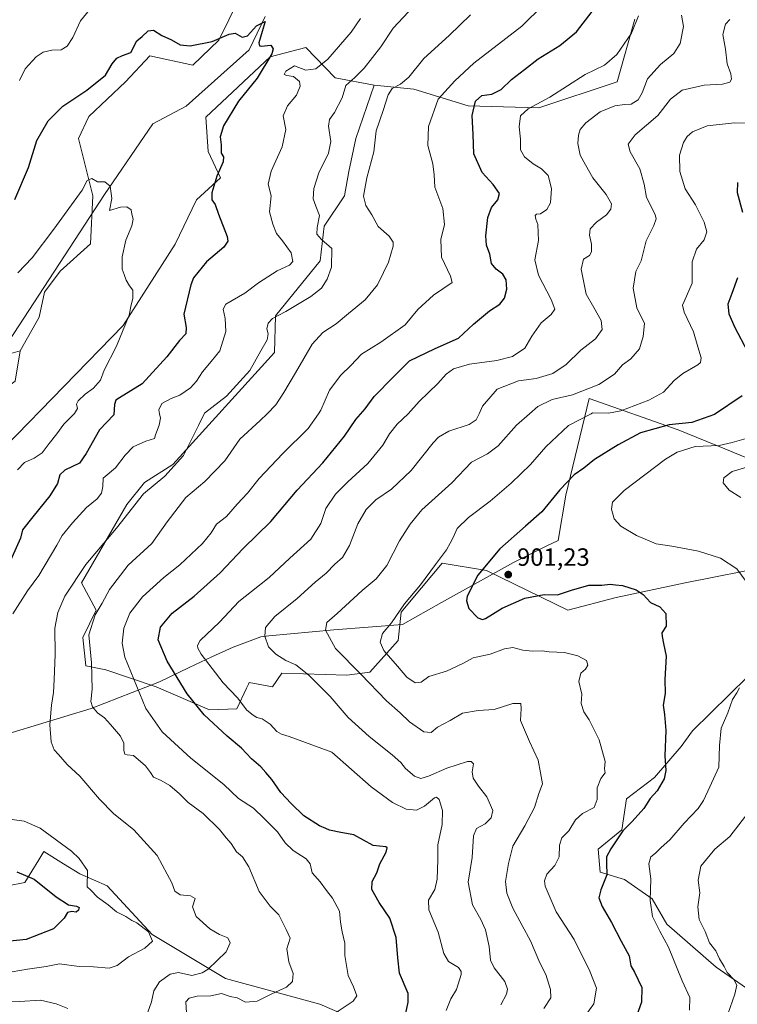
# Model space of a CAD drawing. Units: metres. Extents: x 621295 to 624754, y 4717926 to 4720300.
# Drawn here: x 622329 to 622617, y 4718707 to 4719102 of the extents above; entities that cross this region are included whole.
import ezdxf

# ---------------------------------------------------------------- set-up
doc = ezdxf.new("R2010")
doc.units = ezdxf.units.M
doc.header["$MEASUREMENT"] = 0
for name, color, linetype, lineweight in [('Arbolado forestal CxS', 92, 'Continuous', 0), ('Corriente natural lineal', 142, 'Continuous', 13), ('Cultivos herbáceos CxS', 92, 'Continuous', 0), ('Curva de nivel maestra', 30, 'Continuous', 30), ('Curva de nivel normal', 30, 'Continuous', 0), ('Entidad de ámbito territorial', 7, 'Continuous', 0), ('Entidad de ámbito territorial CxS', 92, 'Continuous', 0), ('Instalación de energía eléctrica Cxs', 135, 'Continuous', 0), ('Punto de cota en terreno', 7, 'Continuous', 0), ('Rótulo de punto de cota en terreno', 7, 'Continuous', 0)]:
    doc.layers.add(name, color=color, linetype=linetype, lineweight=lineweight)
doc.styles.add('Style-Arial', font='txt')

# ---------------------------------------------------------------- blocks, each defined once
blk = doc.blocks.new('*U6')
at = {"layer": 'Arbolado forestal CxS', "color": 92, "linetype": 'Continuous', "lineweight": 0}
blk.add_polyline3d([(622416.8207, 4719110.4591, 851.8046), (622408.8355, 4719094.0633, 850.4817), (622398.3295, 4719083.9735, 848.9239), (622381.0997, 4719087.7575, 849.3028), (622371.4333, 4719077.2467, 848.6077), (622356.7243, 4719063.3739, 848.1803), (622352.5221, 4719054.5449, 847.2668), (622358.3247, 4719031.5971, 844.8649), (622357.3545, 4719012.2933, 843.8648), (622345.1673, 4719001.3625, 843.1512), (622338.8643, 4718992.9547, 842.4279), (622336.7623, 4718982.8647, 842.1233), (622329.1979, 4718969.4109, 840.955), (622324.4025, 4718968.1165, 840.7744), (622315.9609, 4718965.8379, 841.8252), (622278.9785, 4718923.3765, 840.3472), (622237.8285, 4718843.9645, 831.5741), (622216.9921, 4718816.6909, 830.2203), (622183.5307, 4718785.8733, 828.1456), (622164.6109, 4718777.0745, 828.392), (622123.8283, 4718738.4159, 825.2953), (622100.2231, 4718718.6793, 822.9306), (622075.5159, 4718693.1967, 817.8353)], dxfattribs=at)
blk = doc.blocks.new('5PATER')
at = {"layer": 'Instalación de energía eléctrica Cxs', "linetype": 'Continuous', "lineweight": 0}
h = blk.add_hatch(color=51, dxfattribs=at)
edge = h.paths.add_edge_path()
edge.add_ellipse((0, 0), major_axis=(-0.11, -0.111), ratio=0.999422, start_angle=0, end_angle=360)

msp = doc.modelspace()

# ---------------------------------------------------------------- linework, layer by layer
at = {"layer": 'Arbolado forestal CxS', "color": 92, "linetype": 'Continuous', "lineweight": 0}
for points in [[(622329.1979, 4718969.4109, 840.955), (622336.7623, 4718982.8647, 842.1233), (622338.8643, 4718992.9547, 842.4279), (622345.1673, 4719001.3625, 843.1512), (622357.3545, 4719012.2933, 843.8648), (622358.3247, 4719031.5971, 844.8649), (622352.5221, 4719054.5449, 847.2668), (622356.7243, 4719063.3739, 848.1803), (622371.4333, 4719077.2467, 848.6077), (622381.0997, 4719087.7575, 849.3028), (622398.3295, 4719083.9735, 848.9239), (622408.8355, 4719094.0633, 850.4817), (622416.8207, 4719110.4591, 851.8046)], [(622630.9347, 4718883.2259, 906.5359), (622595.8437, 4718876.2893, 902.1548), (622568.1067, 4718870.4033, 899.1233), (622548.7757, 4718865.3585, 898.9566), (622516.1329, 4718881.3215, 899.6212), (622498.3459, 4718884.2775, 894.8756), (622490.0577, 4718874.2847, 894.676), (622481.9567, 4718864.5175, 894.636), (622480.6957, 4718853.1667, 895.3462), (622469.3485, 4718840.5549, 891.2843), (622460.1035, 4718839.2931, 888.655), (622434.0477, 4718840.1341, 883.7158), (622430.2655, 4718834.6693, 882.359), (622421.0207, 4718836.3503, 881.5955), (622420.7179, 4718835.7193, 881.4576), (622419.9515, 4718834.1221, 881.0961), (622415.9775, 4718825.8403, 878.6622), (622405.0507, 4718825.4203, 876.0291), (622383.6187, 4718834.6693, 871.987), (622363.4469, 4718841.3953, 866.7887), (622355.4619, 4718843.0773, 863.8149), (622354.2013, 4718854.4281, 863.7796), (622359.6653, 4718865.3589, 864.0501), (622353.7815, 4718876.2899, 860.2684), (622371.8529, 4718907.8205, 858.3986), (622378.9971, 4718916.6493, 858.1273), (622390.3439, 4718923.7963, 858.6312), (622431.1085, 4718968.7807, 860.9106), (622431.5289, 4718983.4945, 858.6753), (622449.3891, 4719005.5663, 858.2354), (622451.0703, 4719019.4401, 860.3834), (622459.1745, 4719031.5319, 862.9694), (622460.9005, 4719041.3099, 862.4784), (622463.7767, 4719054.5387, 862.574), (622471.0319, 4719075.9855, 861.8198), (622487.0009, 4719074.3035, 866.2061), (622508.7367, 4719067.7455, 873.3115), (622537.1117, 4719066.9053, 879.2818), (622568.5287, 4719077.2461, 881.3341), (622575.6729, 4719102.4709, 879.1907)], [(622471.0319, 4719075.9855, 861.8198), (622487.0009, 4719074.3035, 866.2061), (622508.7367, 4719067.7455, 873.3115), (622537.1117, 4719066.9053, 879.2818), (622568.5287, 4719077.2461, 881.3341), (622575.6729, 4719102.4709, 879.1907)], [(622329.1979, 4718969.4109, 840.955), (622327.0967, 4718957.2189, 841.306), (622309.4455, 4718944.1863, 839.3234), (622304.6137, 4718940.1923, 838.8745), (622305.8745, 4718924.6373, 838.6024), (622323.1045, 4718930.9433, 840.3783), (622370.3819, 4718979.5009, 844.6551), (622391.3533, 4719012.2493, 846.125), (622399.7995, 4719029.9513, 848.1315), (622409.4657, 4719038.7789, 849.7747), (622404.5329, 4719049.3619, 848.5741), (622403.5829, 4719063.1637, 848.024), (622429.4275, 4719087.3365, 849.9252), (622438.0461, 4719089.6187, 850.772), (622443.7163, 4719091.1205, 851.2898), (622455.4821, 4719078.9285, 857.0295), (622471.0319, 4719075.9855, 861.8198)], [(622323.1045, 4718930.9433, 840.3783), (622370.3819, 4718979.5009, 844.6551), (622391.3533, 4719012.2493, 846.125), (622399.7995, 4719029.9513, 848.1315), (622409.4657, 4719038.7789, 849.7747), (622404.5329, 4719049.3619, 848.5741), (622403.5829, 4719063.1637, 848.024), (622429.4275, 4719087.3365, 849.9252), (622438.0461, 4719089.6187, 850.772), (622443.7163, 4719091.1205, 851.2898), (622455.4821, 4719078.9285, 857.0295), (622471.0319, 4719075.9855, 861.8198), (622463.7767, 4719054.5387, 862.574), (622460.9005, 4719041.3099, 862.4784), (622459.1745, 4719031.5319, 862.9694), (622451.0703, 4719019.4401, 860.3834), (622449.3891, 4719005.5663, 858.2354), (622431.5289, 4718983.4945, 858.6753), (622431.1085, 4718968.7807, 860.9106), (622390.3439, 4718923.7963, 858.6312), (622378.9971, 4718916.6493, 858.1273), (622371.8529, 4718907.8205, 858.3986), (622353.7815, 4718876.2899, 860.2684), (622359.6653, 4718865.3589, 864.0501), (622354.2013, 4718854.4281, 863.7796), (622355.4619, 4718843.0773, 863.8149), (622363.4469, 4718841.3953, 866.7887), (622383.6187, 4718834.6693, 871.987), (622405.0507, 4718825.4203, 876.0291), (622415.9775, 4718825.8403, 878.6622), (622419.9515, 4718834.1221, 881.0961), (622420.7179, 4718835.7193, 881.4576), (622421.0207, 4718836.3503, 881.5955), (622430.2655, 4718834.6693, 882.359), (622434.0477, 4718840.1341, 883.7158), (622460.1035, 4718839.2931, 888.655), (622469.3485, 4718840.5549, 891.2843), (622480.6957, 4718853.1667, 895.3462), (622481.9567, 4718864.5175, 894.636), (622490.0577, 4718874.2847, 894.676), (622498.3459, 4718884.2775, 894.8756), (622516.1329, 4718881.3215, 899.6212), (622548.7757, 4718865.3585, 898.9566), (622568.1067, 4718870.4033, 899.1233), (622595.8437, 4718876.2893, 902.1548), (622630.9347, 4718883.2259, 906.5359)], [(622471.0319, 4719075.9855, 861.8198), (622463.7767, 4719054.5387, 862.574), (622460.9005, 4719041.3099, 862.4784), (622459.1745, 4719031.5319, 862.9694), (622451.0703, 4719019.4401, 860.3834), (622449.3891, 4719005.5663, 858.2354), (622431.5289, 4718983.4945, 858.6753), (622431.1085, 4718968.7807, 860.9106), (622390.3439, 4718923.7963, 858.6312), (622378.9971, 4718916.6493, 858.1273), (622371.8529, 4718907.8205, 858.3986), (622353.7815, 4718876.2899, 860.2684), (622359.6653, 4718865.3589, 864.0501), (622354.2013, 4718854.4281, 863.7796), (622355.4619, 4718843.0773, 863.8149), (622363.4469, 4718841.3953, 866.7887), (622383.6187, 4718834.6693, 871.987), (622405.0507, 4718825.4203, 876.0291), (622415.9775, 4718825.8403, 878.6622), (622419.9515, 4718834.1221, 881.0961), (622420.7179, 4718835.7193, 881.4576), (622421.0207, 4718836.3503, 881.5955), (622430.2655, 4718834.6693, 882.359), (622434.0477, 4718840.1341, 883.7158), (622460.1035, 4718839.2931, 888.655), (622469.3485, 4718840.5549, 891.2843), (622480.6957, 4718853.1667, 895.3462), (622481.9567, 4718864.5175, 894.636), (622490.0577, 4718874.2847, 894.676), (622498.3459, 4718884.2775, 894.8756), (622516.1329, 4718881.3215, 899.6212), (622548.7757, 4718865.3585, 898.9566), (622568.1067, 4718870.4033, 899.1233), (622595.8437, 4718876.2893, 902.1548), (622630.9347, 4718883.2259, 906.5359)], [(622471.0319, 4719075.9855, 861.8198), (622463.7767, 4719054.5387, 862.574), (622460.9005, 4719041.3099, 862.4784), (622459.1745, 4719031.5319, 862.9694), (622451.0703, 4719019.4401, 860.3834), (622449.3891, 4719005.5663, 858.2354), (622431.5289, 4718983.4945, 858.6753), (622431.1085, 4718968.7807, 860.9106), (622390.3439, 4718923.7963, 858.6312), (622378.9971, 4718916.6493, 858.1273), (622371.8529, 4718907.8205, 858.3986), (622353.7815, 4718876.2899, 860.2684), (622359.6653, 4718865.3589, 864.0501), (622354.2013, 4718854.4281, 863.7796), (622355.4619, 4718843.0773, 863.8149), (622363.4469, 4718841.3953, 866.7887), (622383.6187, 4718834.6693, 871.987), (622405.0507, 4718825.4203, 876.0291), (622415.9775, 4718825.8403, 878.6622), (622419.9515, 4718834.1221, 881.0961), (622420.7179, 4718835.7193, 881.4576), (622421.0207, 4718836.3503, 881.5955), (622430.2655, 4718834.6693, 882.359), (622434.0477, 4718840.1341, 883.7158), (622460.1035, 4718839.2931, 888.655), (622469.3485, 4718840.5549, 891.2843), (622480.6957, 4718853.1667, 895.3462), (622481.9567, 4718864.5175, 894.636), (622490.0577, 4718874.2847, 894.676), (622498.3459, 4718884.2775, 894.8756), (622516.1329, 4718881.3215, 899.6212), (622548.7757, 4718865.3585, 898.9566), (622568.1067, 4718870.4033, 899.1233), (622595.8437, 4718876.2893, 902.1548), (622630.9347, 4718883.2259, 906.5359)], [(622329.1979, 4718969.4109, 840.955), (622324.4025, 4718968.1165, 840.7744), (622315.9609, 4718965.8379, 841.8252), (622278.9785, 4718923.3765, 840.3472), (622237.8285, 4718843.9645, 831.5741), (622216.9921, 4718816.6909, 830.2203), (622183.5307, 4718785.8733, 828.1456), (622164.6109, 4718777.0745, 828.392), (622123.8283, 4718738.4159, 825.2953), (622100.2231, 4718718.6793, 822.9306), (622075.5159, 4718693.1967, 817.8353), (622060.7577, 4718675.6239, 814.4112), (622042.6897, 4718662.3979, 812.9978), (622023.9865, 4718649.1531, 810.1608), (622008.8923, 4718642.9971, 808.6531), (621990.6563, 4718635.4805, 808.5226), (621974.9999, 4718605.1837, 806.5857), (621963.3095, 4718569.9261, 804.5459), (621950.3081, 4718535.8985, 803.3679), (621938.3937, 4718508.2517, 800.8678), (621925.5995, 4718488.8319, 800.9106), (621910.7293, 4718475.0639, 801.1038), (621895.0563, 4718466.9871, 800.6938)], [(622324.4025, 4718968.1165, 840.7744), (622329.1979, 4718969.4109, 840.955), (622327.0967, 4718957.2189, 841.306)], [(622620.8479, 4718838.6615, 904.7891), (622598.7837, 4718817.0109, 901.9196), (622594.1617, 4718810.7049, 901.0677), (622583.4965, 4718798.2281, 898.7229), (622572.2485, 4718789.6853, 897.1326), (622570.4173, 4718777.2813, 899.0033), (622560.9011, 4718769.5053, 898.3247), (622561.7421, 4718760.2565, 899.0957), (622571.4079, 4718757.3135, 901.508), (622582.6039, 4718749.5345, 904.9118), (622588.4877, 4718739.4447, 906.0336), (622608.2383, 4718722.2077, 909.1841), (622622.1061, 4718712.5379, 911.4385)], [(622622.1061, 4718712.5379, 911.4385), (622608.2383, 4718722.2077, 909.1841), (622588.4877, 4718739.4447, 906.0336), (622582.6039, 4718749.5345, 904.9118), (622571.4079, 4718757.3135, 901.508), (622561.7421, 4718760.2565, 899.0957), (622560.9011, 4718769.5053, 898.3247), (622570.4173, 4718777.2813, 899.0033), (622572.2485, 4718789.6853, 897.1326), (622583.4965, 4718798.2281, 898.7229), (622594.1617, 4718810.7049, 901.0677), (622598.7837, 4718817.0109, 901.9196), (622620.8479, 4718838.6615, 904.7891)], [(622620.8479, 4718838.6615, 904.7891), (622598.7837, 4718817.0109, 901.9196), (622594.1617, 4718810.7049, 901.0677), (622583.4965, 4718798.2281, 898.7229), (622572.2485, 4718789.6853, 897.1326), (622570.4173, 4718777.2813, 899.0033), (622560.9011, 4718769.5053, 898.3247), (622561.7421, 4718760.2565, 899.0957), (622571.4079, 4718757.3135, 901.508), (622582.6039, 4718749.5345, 904.9118), (622588.4877, 4718739.4447, 906.0336), (622608.2383, 4718722.2077, 909.1841), (622622.1061, 4718712.5379, 911.4385)], [(622620.8479, 4718838.6615, 904.7891), (622598.7837, 4718817.0109, 901.9196), (622594.1617, 4718810.7049, 901.0677), (622583.4965, 4718798.2281, 898.7229), (622572.2485, 4718789.6853, 897.1326), (622570.4173, 4718777.2813, 899.0033), (622560.9011, 4718769.5053, 898.3247), (622561.7421, 4718760.2565, 899.0957), (622571.4079, 4718757.3135, 901.508), (622582.6039, 4718749.5345, 904.9118), (622588.4877, 4718739.4447, 906.0336), (622608.2383, 4718722.2077, 909.1841), (622622.1061, 4718712.5379, 911.4385)], [(622492.4013, 4718688.7855, 878.6456), (622449.3347, 4718707.3245, 867.514), (622411.4799, 4718717.6425, 861.0992), (622382.0863, 4718735.2435, 855.3554), (622364.0157, 4718754.7781, 855.5486), (622353.0309, 4718759.5841, 854.3248), (622346.5007, 4718763.6265, 853.8234), (622338.6119, 4718768.5101, 853.6002), (622336.6159, 4718765.2441, 852.7596), (622331.0589, 4718756.1513, 849.1325), (622324.1929, 4718754.7783, 847.8383)], [(622324.1929, 4718754.7783, 847.8383), (622331.0589, 4718756.1513, 849.1325), (622336.6159, 4718765.2441, 852.7596), (622338.6119, 4718768.5101, 853.6002), (622346.5007, 4718763.6265, 853.8234), (622353.0309, 4718759.5841, 854.3248), (622364.0157, 4718754.7781, 855.5486), (622382.0863, 4718735.2435, 855.3554), (622411.4799, 4718717.6425, 861.0992), (622449.3347, 4718707.3245, 867.514), (622492.4013, 4718688.7855, 878.6456)], [(622492.4013, 4718688.7855, 878.6456), (622449.3347, 4718707.3245, 867.514), (622411.4799, 4718717.6425, 861.0992), (622382.0863, 4718735.2435, 855.3554), (622364.0157, 4718754.7781, 855.5486), (622353.0309, 4718759.5841, 854.3248), (622346.5007, 4718763.6265, 853.8234), (622338.6119, 4718768.5101, 853.6002), (622336.6159, 4718765.2441, 852.7596), (622331.0589, 4718756.1513, 849.1325), (622324.1929, 4718754.7783, 847.8383)], [(622492.4013, 4718688.7855, 878.6456), (622449.3347, 4718707.3245, 867.514), (622411.4799, 4718717.6425, 861.0992), (622382.0863, 4718735.2435, 855.3554), (622364.0157, 4718754.7781, 855.5486), (622353.0309, 4718759.5841, 854.3248), (622346.5007, 4718763.6265, 853.8234), (622338.6119, 4718768.5101, 853.6002), (622336.6159, 4718765.2441, 852.7596), (622331.0589, 4718756.1513, 849.1325), (622324.1929, 4718754.7783, 847.8383)]]:
    msp.add_polyline3d(points, dxfattribs=at)
at = {"layer": 'Corriente natural lineal', "color": 142, "linetype": 'Continuous', "lineweight": 13}
msp.add_polyline3d([(622427.3901, 4719103.5601, 850.4619), (622421.0001, 4719090.2101, 849.8506), (622395.7001, 4719067.5801, 848.2044), (622382.2901, 4719060.4501, 847.1001), (622362.9301, 4719032.0801, 844.768), (622322.5201, 4718970.1801, 841.1029), (622299.8001, 4718933.5801, 838.689), (622284.4801, 4718903.7001, 836.1631), (622256.6401, 4718870.5101, 833.1725), (622235.5501, 4718844.2301, 831.7412), (622207.7901, 4718806.3701, 829.0404), (622158.2101, 4718760.1301, 826.1612), (622120.3301, 4718722.5501, 823.2714), (622109.2601, 4718710.2701, 823.0843), (622079.5601, 4718688.0001, 816.9482), (622024.9901, 4718654.6301, 812.051), (621994.6401, 4718632.3301, 807.7383)], dxfattribs=at)
at = {"layer": 'Cultivos herbáceos CxS', "color": 92, "linetype": 'Continuous', "lineweight": 0}
for points in [[(622327.0967, 4718957.2189, 841.306), (622329.1979, 4718969.4109, 840.955), (622336.7623, 4718982.8647, 842.1233), (622338.8643, 4718992.9547, 842.4279), (622345.1673, 4719001.3625, 843.1512), (622357.3545, 4719012.2933, 843.8648), (622358.3247, 4719031.5971, 844.8649), (622352.5221, 4719054.5449, 847.2668), (622356.7243, 4719063.3739, 848.1803), (622371.4333, 4719077.2467, 848.6077), (622381.0997, 4719087.7575, 849.3028), (622398.3295, 4719083.9735, 848.9239), (622408.8355, 4719094.0633, 850.4817), (622416.8207, 4719110.4591, 851.8046)], [(622329.1979, 4718969.4109, 840.955), (622336.7623, 4718982.8647, 842.1233), (622338.8643, 4718992.9547, 842.4279), (622345.1673, 4719001.3625, 843.1512), (622357.3545, 4719012.2933, 843.8648), (622358.3247, 4719031.5971, 844.8649), (622352.5221, 4719054.5449, 847.2668), (622356.7243, 4719063.3739, 848.1803), (622371.4333, 4719077.2467, 848.6077), (622381.0997, 4719087.7575, 849.3028), (622398.3295, 4719083.9735, 848.9239), (622408.8355, 4719094.0633, 850.4817), (622416.8207, 4719110.4591, 851.8046)], [(622575.6729, 4719102.4709, 879.1907), (622568.5287, 4719077.2461, 881.3341), (622537.1117, 4719066.9053, 879.2818), (622508.7367, 4719067.7455, 873.3115), (622487.0009, 4719074.3035, 866.2061), (622471.0319, 4719075.9855, 861.8198), (622455.4821, 4719078.9285, 857.0295), (622443.7163, 4719091.1205, 851.2898), (622438.0461, 4719089.6187, 850.772), (622429.4275, 4719087.3365, 849.9252), (622403.5829, 4719063.1637, 848.024), (622404.5329, 4719049.3619, 848.5741), (622409.4657, 4719038.7789, 849.7747), (622399.7995, 4719029.9513, 848.1315), (622391.3533, 4719012.2493, 846.125), (622370.3819, 4718979.5009, 844.6551), (622323.1045, 4718930.9433, 840.3783)], [(622471.0319, 4719075.9855, 861.8198), (622487.0009, 4719074.3035, 866.2061), (622508.7367, 4719067.7455, 873.3115), (622537.1117, 4719066.9053, 879.2818), (622568.5287, 4719077.2461, 881.3341), (622575.6729, 4719102.4709, 879.1907)], [(622329.1979, 4718969.4109, 840.955), (622327.0967, 4718957.2189, 841.306), (622309.4455, 4718944.1863, 839.3234), (622304.6137, 4718940.1923, 838.8745), (622305.8745, 4718924.6373, 838.6024), (622323.1045, 4718930.9433, 840.3783), (622370.3819, 4718979.5009, 844.6551), (622391.3533, 4719012.2493, 846.125), (622399.7995, 4719029.9513, 848.1315), (622409.4657, 4719038.7789, 849.7747), (622404.5329, 4719049.3619, 848.5741), (622403.5829, 4719063.1637, 848.024), (622429.4275, 4719087.3365, 849.9252), (622438.0461, 4719089.6187, 850.772), (622443.7163, 4719091.1205, 851.2898), (622455.4821, 4719078.9285, 857.0295), (622471.0319, 4719075.9855, 861.8198)]]:
    msp.add_polyline3d(points, dxfattribs=at)
at = {"layer": 'Curva de nivel maestra', "color": 30, "linetype": 'Continuous', "lineweight": 30, "flags": 128}
for points, elevation in [([(622483.43, 4718701.8901), (622484.78, 4718708.0801), (622484.69, 4718711.5501), (622481.19, 4718719.7201), (622480.62, 4718725.8901), (622479.86, 4718734.0301), (622477.31, 4718741.8001), (622473.04, 4718748.1401), (622470.17, 4718753.3601), (622470.3, 4718756.5001), (622472.2, 4718760.0201), (622473.36, 4718763.5701), (622475.91, 4718768.2401), (622476.32, 4718770.0801), (622475.74, 4718770.4001), (622470.66, 4718770.9901), (622462.92, 4718775.1901), (622457.75, 4718776.1601), (622453.23, 4718777.1801), (622451.6894, 4718777.8001), (622449.13, 4718778.8301), (622442.85, 4718782.8501), (622437.86, 4718787.8601), (622433.62, 4718792.2601), (622430.1, 4718797.4501), (622427.68, 4718800.2401), (622425.66, 4718802.5801), (622421.95, 4718805.7801), (622417.86, 4718810.0601), (622412.19, 4718814.8301), (622402.93, 4718823.3901), (622396.14, 4718831.8501), (622388.09, 4718844.8501), (622384.46, 4718853.4501), (622385.38, 4718858.5101), (622390.15, 4718864.2001), (622398.89, 4718870.9301), (622409.33, 4718880.4001), (622418.56, 4718890.0601), (622429.62, 4718900.9801), (622440.24, 4718913.5701), (622450.45, 4718924.5201), (622459.13, 4718935.1801), (622463.79, 4718941.8501), (622467.46, 4718946.1801), (622471.11, 4718951.0601), (622478.86, 4718958.9101), (622485.21, 4718965.3701), (622495.54, 4718970.3101), (622504.97, 4718974.4201), (622510.94, 4718980.1101), (622517.29, 4718985.3901), (622521.42, 4718988.1501), (622523.37, 4718990.5101), (622524.3, 4718994.1801), (622523.98, 4718997.8401), (622522.72, 4719000.1701), (622520, 4719002.1601), (622518.14, 4719004.4601), (622517.48, 4719008.1201), (622516.09, 4719011.7801), (622515.8, 4719015.4901), (622516.68, 4719022.9401), (622518.19, 4719026.9301), (622520.66, 4719029.9401), (622521.36, 4719032.5001), (622518.83, 4719036.1701), (622514.42, 4719040.9001), (622511.06, 4719048.4301), (622510.73, 4719056.2401), (622510.38, 4719063.8601), (622511.66, 4719069.5201), (622514.25, 4719071.8901), (622518.27, 4719072.4201), (622521.97, 4719074.1901), (622526.15, 4719078.2001), (622531.33, 4719082.2001), (622536.9, 4719086.5501), (622545.52, 4719091.8901), (622552.28, 4719097.3201), (622558.55, 4719105.4601)], 875), ([(622327, 4719030.1101), (622332.51, 4719042.9201), (622335.85, 4719053.7701), (622340.31, 4719061.6901), (622346.18, 4719067.5901), (622355.9, 4719074.0201), (622363.32, 4719079.9601), (622365.98, 4719084.5201), (622367.9, 4719086.8601), (622370.23, 4719087.8401), (622373.56, 4719089.1101), (622375.89, 4719093.7401), (622378.02, 4719095.5201), (622380.48, 4719097.7101), (622382.65, 4719098.0201), (622385.96, 4719095.8701), (622389.84, 4719094.2201), (622393.35, 4719092.2101), (622397.32, 4719091.7401), (622406.17, 4719093.4701), (622412.88, 4719096.4601), (622415.36, 4719096.7901), (622418.18, 4719095.2601), (622420.3, 4719095.8301), (622423.87, 4719099.7601), (622427.34, 4719101.5301), (622426.11, 4719097.4801), (622424.81, 4719092.9001), (622425.1, 4719091.7201), (622425.83, 4719091.6701), (622429.67, 4719092.0401), (622430.59, 4719090.5201), (622429.99, 4719088.5801), (622424.21, 4719078.8301), (622416.74, 4719069.5001), (622410.64, 4719059.7001), (622409.3, 4719055.2801), (622409.8, 4719052.0301), (622409.79, 4719048.6701), (622410.69, 4719047.1601), (622410.58, 4719045.2601), (622408.04, 4719039.4901), (622405.93, 4719032.8001), (622406.04, 4719030.0301), (622407.32, 4719028.1201), (622408.6, 4719024.2601), (622412.1, 4719015.2701), (622412.42, 4719013.3501), (622410.82, 4719010.9401), (622403.83, 4719005.0601), (622398.67, 4718998.6201), (622397.55, 4718995.8301), (622394.81, 4718984.1001), (622395.76, 4718978.7101), (622395.52, 4718976.2301), (622393, 4718973.5101), (622387.94, 4718966.9301), (622378.01, 4718956.1901), (622368.98, 4718950.6001), (622367.56, 4718949.6201), (622366.92, 4718947.8501), (622366.63, 4718943.7401), (622361.01, 4718937.7701), (622355.55, 4718928.1901), (622352.87, 4718924.3701), (622347.08, 4718921.5801), (622344.98, 4718919.7001), (622344.06, 4718916.2201), (622341, 4718911.3001), (622334.21, 4718902.8801), (622330.11, 4718897.6201), (622329.27, 4718894.1901), (622324.12, 4718882.6601)], 850), ([(622616.74, 4719036.9001), (622616.68, 4719032.9701), (622618.81, 4719025.0801)], 900), ([(622616.8, 4718998.6301), (622614.57, 4718992.4601), (622612.93, 4718988.1801), (622613.28, 4718984.1801), (622615.67, 4718978.8101), (622620.6, 4718969.4301)], 900), ([(622618.59, 4718951.4001), (622607.51, 4718943.8301), (622598.53, 4718940.6801), (622589.4, 4718939.7201), (622577.95, 4718936.5501), (622568.91, 4718931.6901), (622559.43, 4718925.7701), (622555.1, 4718922.3601), (622551.33, 4718919.6001), (622545.51, 4718913.7101), (622538.38, 4718904.7601), (622531.79, 4718899.0601), (622521.48, 4718889.9901), (622512.65, 4718879.4001), (622508.34, 4718871.0001), (622508.07, 4718869.0901), (622509.1, 4718866.0801), (622512.68, 4718862.2401), (622514.54, 4718861.5801), (622515.74, 4718862.0701), (622522.36, 4718866.1501), (622531.51, 4718870.2401), (622539.2, 4718871.6201), (622544.6, 4718871.4701), (622550.27, 4718873.4401), (622557.21, 4718875.4101), (622562.44, 4718875.4101), (622565.68, 4718875.8101), (622567.86, 4718875.5901), (622570.73, 4718875.2501), (622576.16, 4718873.5901), (622578.97, 4718871.6901), (622581.87, 4718868.5001), (622585.58, 4718866.6901), (622588.01, 4718864.0001), (622588.15, 4718858.9601), (622586.47, 4718856.3401), (622586.57, 4718854.7701), (622587.05, 4718852.0101), (622588.17, 4718846.8701), (622587.67, 4718837.5301), (622587.73, 4718831.9601), (622586.94, 4718827.2301), (622587.57, 4718823.5001), (622588.06, 4718817.0901), (622587.7, 4718806.9601), (622588.05, 4718801.0701), (622587.4, 4718797.6501), (622584.57, 4718792.8901), (622581.74, 4718789.8801), (622579.19, 4718785.8101), (622574.49, 4718780.6101), (622571.7983, 4718777.8001), (622570.85, 4718776.8101), (622565.94, 4718769.5901), (622564.26, 4718766.4201), (622564.26, 4718763.9501), (622564.44, 4718759.2001), (622561.99, 4718753.1201), (622561.19, 4718750.0201), (622562.47, 4718746.4501), (622566.24, 4718740.0201), (622570.1, 4718732.6001), (622573.4, 4718726.7401), (622574.06, 4718722.7501), (622575.44, 4718720.1301), (622578.38, 4718713.9501), (622578.32, 4718708.1101), (622576.42, 4718702.8901)], 900), ([(622327.84, 4718760.4401), (622334.73, 4718757.4401), (622343.62, 4718750.3801), (622348.47, 4718747.1101), (622351.76, 4718746.5701), (622352.8, 4718746.0801), (622352.58, 4718745.0401), (622351.55, 4718744.2601), (622349.86, 4718744.4701), (622348.14, 4718744.0401), (622346.84, 4718741.8201), (622342.47, 4718737.5901), (622331.57, 4718733.2801), (622319.78, 4718732.0301)], 850)]:
    msp.add_lwpolyline(points, dxfattribs=dict(at, elevation=elevation))
at = {"layer": 'Curva de nivel normal', "color": 30, "linetype": 'Continuous', "lineweight": 0, "flags": 128}
for points, elevation in [([(622358.65, 4719108.2801), (622353.28, 4719101.8301), (622350.22, 4719095.0301), (622347.95, 4719091.5801), (622345.57, 4719090.1601), (622341.9, 4719090.0401), (622338.3, 4719089.1601), (622335.57, 4719087.3201), (622331.09, 4719082.4901), (622328.81, 4719077.8301)], 855), ([(622538.91, 4719108.1301), (622530.35, 4719099.7001), (622511.06, 4719084.8001), (622503.38, 4719077.7201), (622496.7, 4719070.4001), (622492.86, 4719059.4001), (622492.55, 4719051.7701), (622494.67, 4719044.3801), (622495.16, 4719040.0501), (622495.36, 4719035.0901), (622498.6, 4719026.5101), (622499.3, 4719020.0901), (622497.87, 4719014.0601), (622498.14, 4719007.0401), (622501.68, 4718999.3901), (622502.3, 4718996.7801), (622494.86, 4718991.8001), (622488.54, 4718986.0201), (622483.57, 4718979.8101), (622473.76, 4718972.8501), (622465.98, 4718968.0001), (622461.77, 4718963.4601), (622457.72, 4718959.6401), (622453.24, 4718953.6601), (622449.72, 4718945.6301), (622448.7015, 4718944.17), (622444.6, 4718938.2901), (622434.42, 4718928.1801), (622425.03, 4718918.2101), (622420.31, 4718912.3601), (622416.2, 4718907.8801), (622411.86, 4718902.9701), (622407.87, 4718899.8801), (622405.72, 4718896.4301), (622402.2, 4718892.1401), (622393.22, 4718883.6001), (622386.78, 4718878.4801), (622378.23, 4718870.7701), (622373.05, 4718864.2001), (622370.72, 4718858.1801), (622370.06, 4718852.1101), (622371.04, 4718846.5101), (622379.47, 4718825.9201), (622386.12, 4718816.5901), (622397.63, 4718806.0601), (622410.78, 4718795.4601), (622416.68, 4718789.8101), (622422.74, 4718785.9001), (622426.98, 4718781.8201), (622432.37, 4718776.4701), (622435.45, 4718772.0801), (622438.63, 4718769.0101), (622443.77, 4718765.6801), (622445.36, 4718763.6301), (622446.19, 4718759.9501), (622449.48, 4718756.3401), (622451.94, 4718752.9801), (622454.44, 4718749.8701), (622457.17, 4718744.6001), (622457.61, 4718740.2401), (622458.22, 4718736.3001), (622459.37, 4718731.8401), (622459.33, 4718726.8701), (622459.82, 4718723.6201), (622460.68, 4718718.8301), (622462.77, 4718714.2901), (622464.12, 4718710.7201), (622462.64, 4718708.4601), (622455.88, 4718704.0201)], 870), ([(622380.3, 4718704.1401), (622381.8, 4718708.3101), (622382.79, 4718712.6601), (622385.01, 4718716.2701), (622389.31, 4718719.3501), (622392.56, 4718719.9601), (622397.92, 4718718.8201), (622402.14, 4718719.8801), (622404.55, 4718721.4101), (622411.73, 4718728.3701), (622413.41, 4718731.9001), (622412.36, 4718733.9901), (622409.03, 4718735.2701), (622405.17, 4718737.5001), (622399.68, 4718742.4601), (622398.23, 4718746.3301), (622399.32, 4718749.6601), (622397.38, 4718750.7901), (622393.23, 4718751.1401), (622391.14, 4718752.6801), (622389.9, 4718756.0301), (622388.1, 4718759.4801), (622384.07, 4718766.9401), (622374.71, 4718777.2101), (622366.6, 4718783.8601), (622360.91, 4718789.5501), (622353, 4718798.8001), (622347.97, 4718803.5201), (622344.55, 4718807.5101), (622342.8, 4718809.3901), (622341.52, 4718812.4901), (622340.99, 4718819.3201), (622341.72, 4718827.3301), (622342.54, 4718832.3001), (622342.75, 4718837.5901), (622343.18, 4718847.5601), (622343.06, 4718858.1601), (622344.27, 4718864.4101), (622347.1, 4718871.0301), (622355.5, 4718883.6401), (622367.77, 4718898.2901), (622378.55, 4718912.0901), (622387.14, 4718919.1701), (622394.68, 4718927.4301), (622397.92, 4718934.0601), (622400.69, 4718939.4701), (622402.9403, 4718944.17), (622403.06, 4718944.4201), (622411.94, 4718951.1801), (622421.18, 4718961.4901), (622425.66, 4718969.4201), (622428.19, 4718973.8201), (622428.6, 4718976.1801), (622428, 4718978.2701), (622428.54, 4718980.5501), (622430.37, 4718982.3501), (622435.73, 4718985.2001), (622445.72, 4718991.2001), (622449.92, 4718994.6001), (622452.28, 4718998.2001), (622453.94, 4719003.0001), (622454.11, 4719010.4001), (622449.92, 4719014.1301), (622448.12, 4719016.1401), (622448.17, 4719018.8401), (622449.12, 4719023.7501), (622447.64, 4719027.5001), (622446.62, 4719030.4201), (622446.84, 4719034.5001), (622448.91, 4719040.7801), (622452.75, 4719048.6301), (622453.69, 4719053.3101), (622452.78, 4719059.5601), (622453.13, 4719062.2501), (622455.22, 4719065.0001), (622458.26, 4719070.8501), (622459.79, 4719075.8501), (622463.4, 4719079.0901), (622467.02, 4719082.7601), (622473.77, 4719091.4101), (622478.69, 4719098.8101), (622484.88, 4719105.4301)], 860), ([(622396.37, 4718695.0501), (622395.54, 4718708.2201), (622396.92, 4718709.7101), (622400.13, 4718710.5801), (622405.57, 4718710.6601), (622409.9, 4718711.5601), (622413.4, 4718710.4001), (622416.16, 4718709.8201), (622419.51, 4718708.1401), (622424.12, 4718708.5501), (622430.04, 4718711.4301), (622435.94, 4718714.1101), (622438.36, 4718716.4101), (622438.57, 4718719.6501), (622436.89, 4718724.3201), (622436.06, 4718729.5301), (622437.38, 4718733.8101), (622435.82, 4718737.2801), (622432.8, 4718743.2001), (622429.43, 4718746.6001), (622424.98, 4718752.5401), (622420.85, 4718762.4601), (622418.26, 4718766.4801), (622415.83, 4718768.4901), (622413.79, 4718771.7801), (622411.68, 4718774.0001), (622409.07, 4718777.3901), (622402.47, 4718783.7901), (622396.52, 4718788.1701), (622392.98, 4718791.6401), (622389.15, 4718794.9801), (622385.74, 4718797.0701), (622382.56, 4718798.3801), (622381.43, 4718800.2101), (622379.41, 4718802.8801), (622374.64, 4718807.0401), (622372.09, 4718807.3201), (622371.1, 4718807.5601), (622370.64, 4718809.1001), (622370.76, 4718811.9601), (622369.35, 4718814.8701), (622365.3, 4718819.5301), (622363.01, 4718822.1901), (622360.11, 4718824.2501), (622358.12, 4718826.5801), (622357.53, 4718828.6801), (622358.04, 4718833.7301), (622357.76, 4718844.2501), (622356.66, 4718855.5301), (622359.15, 4718863.5301), (622362.03, 4718868.2201), (622364.96, 4718873.6201), (622372.42, 4718883.4801), (622381.91, 4718892.1701), (622388.04, 4718900.7901), (622395.62, 4718910.6001), (622403.21, 4718916.9701), (622411.15, 4718925.2401), (622417.27, 4718933.9201), (622425.43, 4718941.4101), (622428.1725, 4718944.17), (622431.72, 4718947.7401), (622434.8, 4718952.7101), (622439.58, 4718960.6301), (622446.16, 4718972.1001), (622450.48, 4718976.7501), (622455.91, 4718980.2401), (622460.86, 4718984.4301), (622467.46, 4718989.8501), (622472.45, 4718995.9201), (622474.88, 4719000.8401), (622476.9, 4719005.0001), (622478.77, 4719011.3601), (622478.72, 4719012.9801), (622477.15, 4719015.3901), (622472.64, 4719019.2201), (622470.18, 4719023.9001), (622467.8, 4719027.6701), (622466.86, 4719031.4801), (622468.14, 4719038.7601), (622470.96, 4719049.2501), (622471.9, 4719057.6401), (622474.73, 4719065.8401), (622476.64, 4719072.1201), (622478.35, 4719074.6201), (622481.66, 4719076.3101), (622485.02, 4719079.2301), (622491, 4719086.6901), (622501.13, 4719095.9001), (622509.71, 4719104.1701)], 865), ([(622577.1, 4719103.8201), (622574.33, 4719096.8101), (622568.41, 4719088.3201), (622563.49, 4719083.9401), (622555.71, 4719080.3001), (622541.52, 4719071.1401), (622532.88, 4719066.4901), (622529.73, 4719063.7001), (622529.2, 4719059.2401), (622529.7, 4719054.2601), (622529.73, 4719050.0101), (622531.38, 4719047.1801), (622534.79, 4719044.4401), (622538.2, 4719042.4701), (622540.86, 4719039.6901), (622542.19, 4719034.5701), (622541.78, 4719028.7401), (622540.36, 4719026.0701), (622537.84, 4719024.3401), (622536.22, 4719024.1801), (622535.7, 4719023.6901), (622535.89, 4719022.2801), (622536.75, 4719020.0701), (622537, 4719013.6401), (622535.48, 4719005.9601), (622536.92, 4718999.7001), (622542.06, 4718990.0001), (622543.5, 4718986.1201), (622542.09, 4718983.9801), (622538.01, 4718980.5701), (622534.26, 4718975.2201), (622531.53, 4718970.4101), (622526.61, 4718967.1001), (622520.29, 4718965.5501), (622509.28, 4718964.0701), (622502.85, 4718962.1801), (622499.95, 4718960.0901), (622496.57, 4718956.3601), (622489.18, 4718949.0601), (622484.7082, 4718944.17), (622484.69, 4718944.1501), (622480.27, 4718940.0501), (622477.22, 4718936.1501), (622474.52, 4718931.5201), (622468.6, 4718924.1901), (622460.55, 4718916.8601), (622455.61, 4718911.8601), (622451.74, 4718906.1901), (622449.75, 4718900.1901), (622445.7, 4718893.8601), (622437.31, 4718886.1901), (622428.96, 4718878.5201), (622421.94, 4718872.8601), (622416.76, 4718868.8601), (622409.04, 4718860.5301), (622401.37, 4718853.1601), (622400.2, 4718851.1701), (622400.39, 4718850.0801), (622401.72, 4718847.7001), (622410.55, 4718836.2001), (622416.22, 4718830.2001), (622419.98, 4718825.2901), (622422.61, 4718823.2501), (622424.02, 4718822.3201), (622426.17, 4718821.8101), (622429.45, 4718819.6901), (622432.12, 4718816.7001), (622433.96, 4718815.5701), (622437.05, 4718814.7401), (622454.13, 4718808.4501), (622469.92, 4718794.4401), (622478.39, 4718788.1801), (622483.86, 4718785.5401), (622488.09, 4718785.1001), (622491.28, 4718786.7601), (622495.25, 4718790.0301), (622496.12, 4718790.4001), (622497.19, 4718789.4601), (622498.44, 4718785.0501), (622498.39, 4718779.3401), (622496.64, 4718771.2101), (622496.63, 4718765.2101), (622496.4, 4718757.4801), (622495.36, 4718753.3501), (622492.81, 4718749.0801), (622493.02, 4718745.1101), (622496.73, 4718736.2601), (622498.99, 4718727.6201), (622500.96, 4718724.4401), (622504.85, 4718722.0901), (622506.02, 4718720.4801), (622505.98, 4718719.1701), (622504.13, 4718713.1901), (622501.82, 4718709.4501), (622499.9, 4718704.7801)], 880), ([(622594.32, 4719104.0101), (622595.19, 4719099.4501), (622593.85, 4719092.6401), (622591.19, 4719088.6601), (622585.86, 4719084.2401), (622580.63, 4719078.5601), (622578.52, 4719072.9101), (622576.96, 4719070.1101), (622574.11, 4719068.3301), (622571.53, 4719068.2101), (622567.53, 4719067.6901), (622561.74, 4719065.3401), (622555.96, 4719060.8001), (622553.7, 4719058.1701), (622552.97, 4719055.9601), (622552.78, 4719052.5701), (622553.65, 4719047.9501), (622555.84, 4719044.0001), (622558.74, 4719038.8201), (622564.06, 4719032.1101), (622566.26, 4719028.3601), (622566.05, 4719026.1701), (622564.24, 4719023.9601), (622560.28, 4719020.9801), (622557.74, 4719018.2901), (622557.39, 4719015.8401), (622558.21, 4719012.2501), (622558.29, 4719009.1101), (622557.4, 4719007.6901), (622554.97, 4719006.1101), (622554.14, 4719002.1801), (622556.06, 4718992.0801), (622559.13, 4718986.7801), (622562.15, 4718981.6301), (622562.48, 4718978.0001), (622559.86, 4718974.1801), (622553.94, 4718969.7001), (622548.07, 4718963.9101), (622542.74, 4718960.3401), (622536.01, 4718958.3501), (622528.9, 4718957.3301), (622520.46, 4718954.0901), (622514.54, 4718947.2001), (622513.1342, 4718944.17), (622512.03, 4718941.7901), (622509.16, 4718939.8001), (622501.03, 4718937.1801), (622496.94, 4718934.7501), (622494.81, 4718932.4901), (622485.95, 4718921.4501), (622478.03, 4718913.9701), (622471.75, 4718909.6001), (622467.9, 4718905.8201), (622464.59, 4718900.0401), (622461.16, 4718891.3201), (622458.38, 4718886.5201), (622455.29, 4718883.8201), (622451.79, 4718880.2301), (622447.38, 4718876.6401), (622440.22, 4718870.0501), (622431.25, 4718862.8001), (622427.52, 4718858.3601), (622427.2, 4718854.8901), (622428.69, 4718850.6201), (622431.66, 4718847.6601), (622435.73, 4718845.2101), (622439.61, 4718843.3801), (622444.93, 4718839.2501), (622453.49, 4718830.7401), (622460.67, 4718822.3601), (622469.06, 4718814.6601), (622478.27, 4718807.3201), (622481.73, 4718804.2101), (622483.6, 4718801.8501), (622487.32, 4718798.7201), (622489.85, 4718797.8401), (622492.85, 4718798.7401), (622500.27, 4718802.0401), (622508.49, 4718804.6101), (622509.98, 4718804.7101), (622510.98, 4718803.7201), (622510.41, 4718800.5401), (622510.82, 4718798.0001), (622512.91, 4718794.8001), (622516.33, 4718790.4401), (622518.62, 4718784.9901), (622518.05, 4718782.0901), (622515.54, 4718779.6601), (622512.1, 4718777.8201), (622510.94, 4718774.8101), (622510.35, 4718766.2101), (622508.83, 4718756.2601), (622510.5, 4718747.1501), (622513.91, 4718741.2501), (622515.74, 4718737.1301), (622517.24, 4718730.5101), (622517.76, 4718724.9601), (622519.17, 4718721.8801), (622523.53, 4718716.4801), (622524.57, 4718713.3901), (622524.2, 4718711.3301), (622521.87, 4718707.0701)], 885), ([(622326.22, 4718863.8701), (622332.02, 4718873.1201), (622336.56, 4718879.3101), (622343.9, 4718891.3901), (622345.96, 4718895.3801), (622350.17, 4718900.3801), (622355.76, 4718906.5701), (622360.05, 4718910.0201), (622361.81, 4718912.2801), (622362.24, 4718915.0101), (622362.4, 4718918.2901), (622367.32, 4718922.4301), (622371.18, 4718927.6101), (622374.46, 4718930.8401), (622379.56, 4718933.1201), (622383.06, 4718934.1901), (622383.34, 4718935.7301), (622384.92, 4718939.6101), (622385.36, 4718942.3501), (622385.0277, 4718944.17), (622384.73, 4718945.8001), (622386, 4718948.2401), (622389.64, 4718950.2501), (622393.21, 4718951.6601), (622397.39, 4718954.5101), (622399.89, 4718957.2001), (622402.22, 4718960.9301), (622405.78, 4718965.1301), (622409.16, 4718969.3901), (622411.6, 4718977.1601), (622411.33, 4718982.4101), (622410.6, 4718986.1301), (622411.56, 4718988.1801), (622419.23, 4718992.4901), (622424.7, 4718996.6501), (622432.13, 4719001.4701), (622437.15, 4719003.7201), (622438.51, 4719005.2801), (622437.86, 4719008.6501), (622434.39, 4719013.5701), (622431.92, 4719016.5201), (622430.45, 4719020.2601), (622429.17, 4719025.2001), (622429.83, 4719031.6201), (622428.52, 4719036.2601), (622429.79, 4719041.5301), (622434.26, 4719051.1701), (622435.62, 4719058.1701), (622434.56, 4719063.7001), (622436.32, 4719067.6401), (622439.99, 4719072.0001), (622441.44, 4719075.6101), (622441.11, 4719077.3901), (622438.8, 4719079.4101), (622436.08, 4719079.8801), (622434.96, 4719080.2801), (622435.71, 4719081.5601), (622439.19, 4719083.7201), (622443.73, 4719082.0301), (622447.64, 4719082.5001), (622452.55, 4719086.3701), (622461.9, 4719097.2401), (622465.54, 4719102.6801)], 855), ([(622613.7, 4719102.2701), (622611.94, 4719100.4001), (622610.94, 4719096.3001), (622611.91, 4719090.3701), (622612.68, 4719084.5501), (622614.14, 4719080.4901), (622614.44, 4719078.3401), (622613.64, 4719077.2001), (622610.81, 4719076.3401), (622603.44, 4719076.0201), (622594.56, 4719074.0101), (622589.87, 4719070.3401), (622584.88, 4719063.7501), (622575.77, 4719056.0001), (622572.98, 4719052.3001), (622573.7, 4719049.1701), (622577.58, 4719042.4601), (622579.34, 4719036.2501), (622580.25, 4719030.8901), (622583.71, 4719024.0401), (622584.11, 4719022.3901), (622583.25, 4719019.6601), (622580.16, 4719013.5001), (622578.1, 4719005.5001), (622576.01, 4719001.2701), (622574.93, 4718994.5801), (622576.41, 4718986.6001), (622579.54, 4718980.3401), (622579.02, 4718975.1701), (622577.5, 4718970.2701), (622574.03, 4718966.2101), (622570.73, 4718963.7401), (622567.42, 4718960.0701), (622561.22, 4718955.9601), (622550.62, 4718951.7201), (622542.49, 4718949.8601), (622536.68, 4718947.0801), (622533.396, 4718944.17), (622528.16, 4718939.5301), (622520.78, 4718931.2901), (622516.5, 4718928.0801), (622510.11, 4718924.7601), (622502.2, 4718916.4801), (622490.21, 4718905.6701), (622485.48, 4718899.8501), (622481.3, 4718893.1501), (622476.15, 4718883.2901), (622471.88, 4718877.9401), (622466.31, 4718873.2001), (622456.25, 4718864.0201), (622452.12, 4718860.4101), (622451.52, 4718857.3001), (622455.52, 4718850.0201), (622465.73, 4718839.7201), (622476.03, 4718829.0201), (622481.5, 4718824.1601), (622485.32, 4718820.5401), (622490.99, 4718816.5401), (622493.88, 4718816.2401), (622496.54, 4718818.4901), (622501.58, 4718821.1601), (622506.54, 4718824.0101), (622512.76, 4718825.0901), (622519.2, 4718825.5901), (622526.74, 4718827.8901), (622529.91, 4718827.9301), (622530.01, 4718825.8701), (622529.79, 4718821.1401), (622533.32, 4718812.6701), (622536.83, 4718805.1601), (622537.82, 4718800.1501), (622538.54, 4718795.7101), (622537.11, 4718791.8101), (622535.37, 4718786.1701), (622531.51, 4718778.8901), (622526.67, 4718770.7001), (622525.01, 4718763.8001), (622523.81, 4718756.5801), (622524.27, 4718751.8001), (622526.7, 4718745.8801), (622530.42, 4718738.8401), (622533.84, 4718732.7201), (622537.52, 4718723.8701), (622539.92, 4718719.2301), (622541.78, 4718713.2201), (622541.9, 4718709.8901), (622539.11, 4718705.5501)], 890), ([(622622.02, 4719060.7801), (622615.52, 4719060.8801), (622604.66, 4719059.6601), (622598.7, 4719057.2501), (622596.6, 4719055.3701), (622595.1, 4719053.0301), (622593.55, 4719047.9001), (622593.61, 4719041.3301), (622595.81, 4719034.4301), (622599.88, 4719027.9401), (622603.43, 4719021.0701), (622604.49, 4719017.1101), (622603.45, 4719013.9801), (622600.31, 4719010.1701), (622598.55, 4719005.1701), (622598.62, 4718996.5001), (622595.33, 4718989.1801), (622594.74, 4718987.7601), (622595.38, 4718984.8501), (622599.18, 4718976.9701), (622600.86, 4718971.0101), (622602.27, 4718966.6401), (622601.92, 4718964.7501), (622600.84, 4718963.8001), (622594.89, 4718960.3101), (622591.32, 4718957.4601), (622587.14, 4718952.8501), (622581.2, 4718949.5501), (622570.06, 4718945.3401), (622565.1, 4718944.4601), (622558.69, 4718944.4701), (622558.1177, 4718944.17), (622549.06, 4718939.4201), (622539.86, 4718930.8601), (622533.8, 4718923.8501), (622525.98, 4718916.3201), (622517.54, 4718909.1101), (622508.87, 4718902.5701), (622504.37, 4718898.1901), (622502.78, 4718894.5301), (622501.5, 4718892.1901), (622500.08, 4718889.5201), (622495.63, 4718883.7001), (622489.7, 4718875.5501), (622483.25, 4718867.9001), (622478.04, 4718860.3001), (622474.39, 4718856.0001), (622473.5, 4718852.5201), (622475.02, 4718849.2001), (622480.5, 4718842.8801), (622484.18, 4718838.5401), (622487.56, 4718836.2801), (622489.88, 4718836.5201), (622492.95, 4718838.7701), (622500.09, 4718840.9401), (622506.7, 4718843.9801), (622510.81, 4718846.2401), (622517.54, 4718847.6601), (622523.29, 4718849.8701), (622526.72, 4718850.4001), (622530.67, 4718849.3401), (622534.57, 4718848.9001), (622538.4, 4718849.0601), (622541.29, 4718848.6801), (622547.44, 4718848.3301), (622552.72, 4718847.1001), (622556.29, 4718845.1201), (622556.75, 4718843.2601), (622555.87, 4718841.7601), (622553.95, 4718840.1601), (622553.09, 4718836.7301), (622554.3, 4718831.6301), (622554.1, 4718827.8801), (622555.14, 4718824.6301), (622557.36, 4718821.4301), (622561.33, 4718813.3401), (622563.78, 4718804.6601), (622563.48, 4718801.7301), (622563.76, 4718800.0701), (622562, 4718797.9101), (622560.48, 4718794.1501), (622560.53, 4718789.4601), (622559.31, 4718786.2601), (622554.61, 4718783.8201), (622551.78, 4718781.2101), (622549.18, 4718776.8201), (622546.3, 4718774.1001), (622545.36, 4718771.0501), (622545.21, 4718766.3601), (622543.48, 4718762.9501), (622540.32, 4718759.5101), (622539.34, 4718756.8401), (622539.62, 4718754.6901), (622544.04, 4718744.3201), (622551.31, 4718733.2301), (622557.58, 4718720.5001), (622560.22, 4718713.7701), (622559.22, 4718707.4601), (622555.75, 4718702.7001)], 895), ([(622328.13, 4718921.6401), (622330.86, 4718924.6601), (622334.75, 4718926.3101), (622337.99, 4718928.5201), (622340.7, 4718932.1801), (622343.82, 4718936.0901), (622346.61, 4718939.9701), (622350.8488, 4718944.17), (622350.97, 4718944.2901), (622352.13, 4718946.3101), (622351.73, 4718947.9801), (622352.4, 4718949.3601), (622355.23, 4718951.9801), (622358.5, 4718954.4501), (622361.33, 4718957.6401), (622362.88, 4718961.6201), (622367.82, 4718971.2201), (622372.82, 4718983.7601), (622373.66, 4718987.8501), (622374.29, 4718990.4301), (622374.25, 4718993.7001), (622372.98, 4718995.5001), (622371.63, 4718997.7201), (622370.9, 4719000.0901), (622370.06, 4719002.1701), (622369.98, 4719007.1701), (622371.51, 4719013.8401), (622373.92, 4719019.5001), (622374.4, 4719022.1701), (622373.85, 4719024.1701), (622373.6, 4719026.0301), (622371.91, 4719027.1601), (622369.4, 4719027.0601), (622364.96, 4719025.6901), (622365.93, 4719030.5001), (622365.25, 4719035.4201), (622363.15, 4719037.2301), (622360.15, 4719037.1801), (622357.9, 4719038.5001), (622356.02, 4719037.7101), (622354.03, 4719033.8101), (622342.64, 4719018.1701), (622333.94, 4719006.6701), (622328.24, 4719000.6901)], 845), ([(622620.28, 4718934.2101), (622614.68, 4718932.6201), (622609.42, 4718931.4101), (622599.78, 4718931.0901), (622592.53, 4718928.7001), (622587.86, 4718925.9001), (622571.32, 4718913.3801), (622566.65, 4718908.7401), (622566.24, 4718905.8601), (622567.34, 4718901.9901), (622569.94, 4718899.1201), (622576.26, 4718895.3301), (622584.16, 4718892.0001), (622590.5, 4718890.9901), (622601.1, 4718889.0801), (622609.94, 4718886.2001), (622616.55, 4718881.9001), (622620.24, 4718876.8601)], 905), ([(622621.51, 4718922.9801), (622614.68, 4718920.9401), (622611.26, 4718918.4201), (622610.98, 4718916.4801), (622613.44, 4718913.5201), (622618.06, 4718910.6301)], 910), ([(622617.57, 4718834.2001), (622616.49, 4718832.2001), (622614.79, 4718829.5301), (622612.89, 4718824.2001), (622610.25, 4718818.1001), (622609.52, 4718811.1301), (622609.31, 4718802.4301), (622605.63, 4718794.5401), (622603.14, 4718788.9601), (622600.98, 4718785.8701), (622595.45, 4718779.9601), (622589.58, 4718773.2101), (622586.19, 4718770.1101), (622583.9, 4718767.9101), (622582.01, 4718766.4801), (622581.23, 4718763.6401), (622582, 4718757.5401), (622581.75, 4718748.9601), (622582.75, 4718742.5001), (622585.58, 4718736.6101), (622589.06, 4718730.1901), (622594.59, 4718716.6401), (622597.63, 4718709.9801), (622597.59, 4718704.9201)], 905), ([(622620.97, 4718783.8801), (622613.67, 4718774.5401), (622607.64, 4718769.5401), (622602.14, 4718762.6801), (622601, 4718757.0901), (622601.64, 4718752.0101), (622600.82, 4718746.3801), (622601.36, 4718741.2801), (622603.76, 4718736.4601), (622605.61, 4718731.9701), (622608.04, 4718728.7301), (622609.5, 4718725.5301), (622611.4, 4718722.3801), (622612.68, 4718720.0201), (622615.37, 4718717.2801), (622616.48, 4718714.9901), (622615.72, 4718711.3601), (622612.87, 4718703.3501)], 910), ([(622319.61, 4718719.2601), (622332.11, 4718721.4101), (622339.51, 4718722.4201), (622344.87, 4718723.4701), (622352.78, 4718722.4901), (622358.54, 4718722.3401), (622364.85, 4718721.8101), (622368.04, 4718722.7901), (622372.51, 4718726.2601), (622379.1, 4718729.7201), (622382.19, 4718732.6401), (622380.62, 4718736.4001), (622375.89, 4718739.9401), (622373.89, 4718740.8901), (622371.49, 4718742.5101), (622367.76, 4718744.4201), (622364.42, 4718747.1501), (622360.2, 4718750.2501), (622357.43, 4718753.0901), (622356.04, 4718754.3701), (622356.16, 4718760.8801), (622352.84, 4718765.7301), (622349.68, 4718768.7601), (622337.14, 4718777.8701), (622330.69, 4718780.7801), (622325.93, 4718781.3401)], 855), ([(622309.1, 4718704.9201), (622316.9, 4718707.2801), (622323.44, 4718708.2701), (622328.9, 4718708.3301), (622337.23, 4718708.9801), (622343.57, 4718707.4401), (622348.23, 4718705.5601)], 860)]:
    msp.add_lwpolyline(points, dxfattribs=dict(at, elevation=elevation))
at = {"layer": 'Entidad de ámbito territorial', "color": 7, "linetype": 'Continuous', "lineweight": 0, "flags": 128}
msp.add_lwpolyline([(622325.981, 4718816.288), (622357.564, 4718825.988), (622384.955, 4718836.689), (622396.962, 4718842.336), (622406.012, 4718846.592), (622414.489, 4718850.579), (622425.65, 4718854.708), (622428.911, 4718855.025), (622454.864, 4718857.544), (622482.43, 4718859.607), (622498.139, 4718868.463), (622526.899, 4718884.507), (622540.052, 4718890.989), (622544.896, 4718893.376), (622547.973, 4718911.559), (622557.291, 4718950.23), (622592.944, 4718937.732), (622611.716, 4718930.051), (622626.315, 4718924.078)], dxfattribs=at)
at = {"layer": 'Entidad de ámbito territorial CxS', "color": 92, "linetype": 'Continuous', "lineweight": 0, "flags": 128}
msp.add_lwpolyline([(622325.981, 4718816.288), (622357.564, 4718825.988), (622384.955, 4718836.689), (622396.962, 4718842.336), (622406.012, 4718846.592), (622414.489, 4718850.579), (622425.65, 4718854.708), (622428.911, 4718855.025), (622454.864, 4718857.544), (622482.43, 4718859.607), (622498.139, 4718868.463), (622526.899, 4718884.507), (622540.052, 4718890.989), (622544.896, 4718893.376), (622547.973, 4718911.559), (622557.291, 4718950.23), (622592.944, 4718937.732), (622611.716, 4718930.051), (622626.315, 4718924.078)], dxfattribs=at)

# ---------------------------------------------------------------- block references
at = {"layer": 'Arbolado forestal CxS', "color": 92, "linetype": 'Continuous', "lineweight": 0}
msp.add_blockref('*U6', (0, 0), dxfattribs=at)
at = {"layer": 'Punto de cota en terreno', "color": 7, "linetype": 'Continuous', "lineweight": 0, "xscale": 10, "yscale": 10, "zscale": 10}
msp.add_blockref('5PATER', (622524.85, 4718879.64, 901.23), dxfattribs=at)

# ---------------------------------------------------------------- texts
at = {"layer": 'Rótulo de punto de cota en terreno', "color": 7, "linetype": 'Continuous', "lineweight": 0, "style": 'Style-Arial'}
msp.add_text('901,23', height=7, dxfattribs=at).set_placement((622528.3778, 4718883.1678))

doc.saveas('drawing.dxf')
